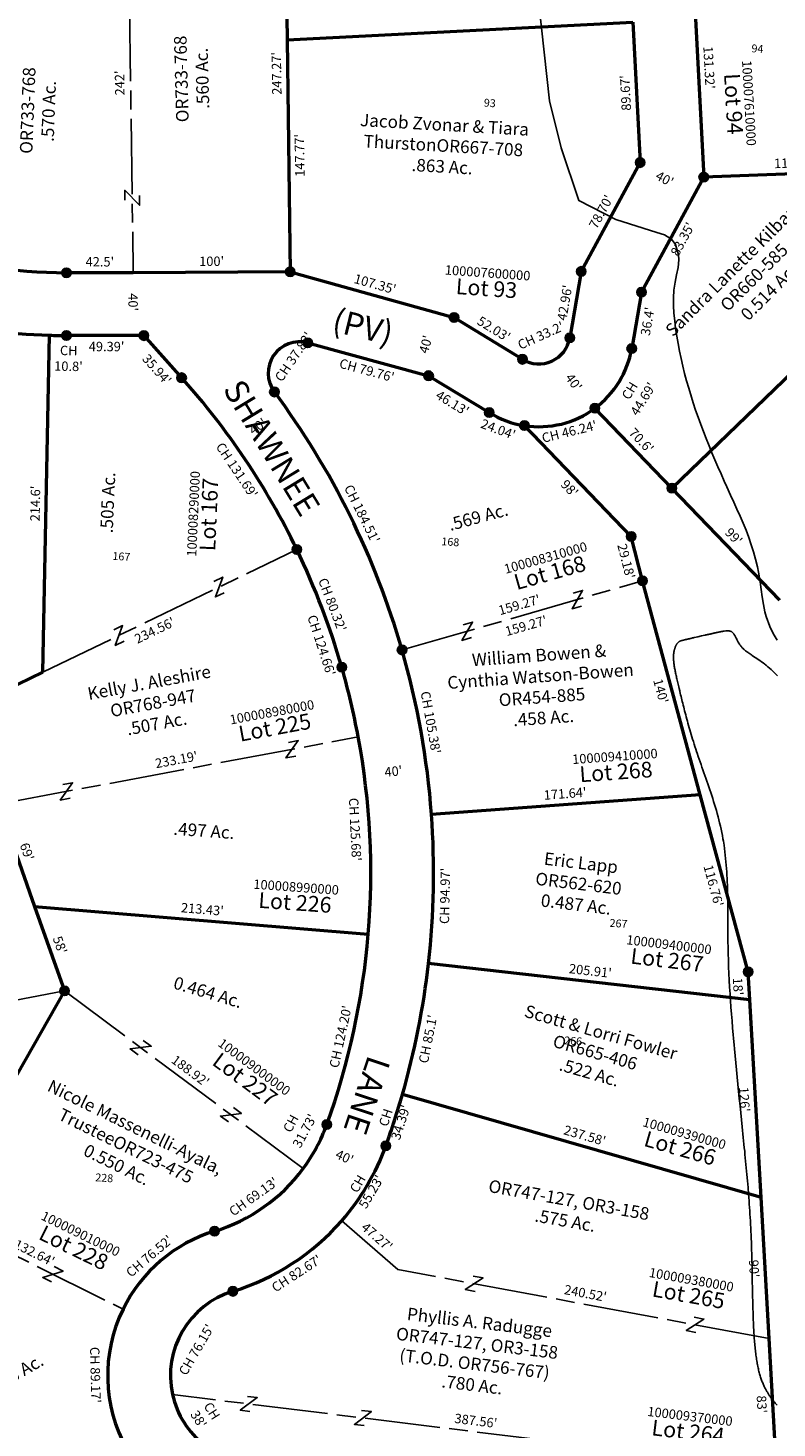
# Model space of a CAD drawing. Units: feet. Extents: x 1968571 to 2004539, y 571023 to 605570.
# Drawn here: x 1980455 to 1980932, y 603020 to 603911 of the extents above; entities that cross this region are included whole.
import ezdxf
from ezdxf.enums import TextEntityAlignment as Align

# ---------------------------------------------------------------- set-up
doc = ezdxf.new("R2010")
doc.units = ezdxf.units.FT
doc.header["$MEASUREMENT"] = 0
doc.linetypes.add('ACAD_ISO08W100', pattern=[36, 24, -3, 6, -3])
doc.linetypes.add('DASHED', pattern=[0.75, 0.5, -0.25])
doc.layers.add('ADDRESS', color=6, linetype='Continuous', plot=False)
for name, color, linetype in [('DIMENSION', 7, 'Continuous'), ('LOT NUMBER', 3, 'Continuous'), ('MONUMENT IRON PIN', 7, 'Continuous'), ('OWNER', 7, 'Continuous'), ('PARCEL NUMBER', 211, 'Continuous'), ('ROAD NAME and NUMBER', 80, 'Continuous'), ('TIE-IN', 7, 'Continuous'), ('TRACT LINE', 5, 'ACAD_ISO08W100'), ('WATER POND & LAKE', 4, 'Continuous'), ('WATER STREAM & RIVER', 4, 'Continuous')]:
    doc.layers.add(name, color=color, linetype=linetype)
doc.layers.add('MONUMENT IRON PIN HATCH', color=7, linetype='Continuous', true_color=0xffffff)
doc.layers.add('PROPERTY LINE', color=1, linetype='Continuous', lineweight=50)
doc.styles.add('BOLD', font='romand.shx', dxfattribs={"height": 50})
doc.styles.get("Standard").update_dxf_attribs({"font": 'romans.shx', "height": 40})

msp = doc.modelspace()

# ---------------------------------------------------------------- hatches: boundary and pattern name
at = {"layer": 'MONUMENT IRON PIN HATCH', "ltscale": 10}
h = msp.add_hatch(color=256, dxfattribs=at)
h.dxf.hatch_style = 1
edge = h.paths.add_edge_path()
edge.add_arc((1980844.63, 603825.35), 3, 0, 360)
h = msp.add_hatch(color=256, dxfattribs=at)
h.dxf.hatch_style = 1
edge = h.paths.add_edge_path()
edge.add_arc((1980885.15, 603816.19), 3, 0, 360)
h = msp.add_hatch(color=256, dxfattribs=at)
h.dxf.hatch_style = 1
edge = h.paths.add_edge_path()
edge.add_arc((1980479.36, 603755.27), 3, 0, 360)
h = msp.add_hatch(color=256, dxfattribs=at)
h.dxf.hatch_style = 1
edge = h.paths.add_edge_path()
edge.add_arc((1980621.84, 603755.88), 3, 0, 360)
h = msp.add_hatch(color=256, dxfattribs=at)
h.dxf.hatch_style = 1
edge = h.paths.add_edge_path()
edge.add_arc((1980807.18, 603756.14), 3, 0, 360)
h = msp.add_hatch(color=256, dxfattribs=at)
h.dxf.hatch_style = 1
edge = h.paths.add_edge_path()
edge.add_arc((1980845.48, 603742.88), 3, 0, 360)
h = msp.add_hatch(color=256, dxfattribs=at)
h.dxf.hatch_style = 1
edge = h.paths.add_edge_path()
edge.add_arc((1980726.15, 603726.77), 3, 0, 360)
h = msp.add_hatch(color=256, dxfattribs=at)
h.dxf.hatch_style = 1
edge = h.paths.add_edge_path()
edge.add_arc((1980479.3, 603715.27), 3, 0, 360)
h = msp.add_hatch(color=256, dxfattribs=at)
h.dxf.hatch_style = 1
edge = h.paths.add_edge_path()
edge.add_arc((1980528.69, 603715.2), 3, 0, 360)
h = msp.add_hatch(color=256, dxfattribs=at)
h.dxf.hatch_style = 1
edge = h.paths.add_edge_path()
edge.add_arc((1980633.01, 603710.59), 3, 0, 360)
h = msp.add_hatch(color=256, dxfattribs=at)
h.dxf.hatch_style = 1
edge = h.paths.add_edge_path()
edge.add_arc((1980799.88, 603713.8), 3, 0, 360)
h = msp.add_hatch(color=256, dxfattribs=at)
h.dxf.hatch_style = 1
edge = h.paths.add_edge_path()
edge.add_arc((1980839.3, 603707.01), 3, 0, 360)
h = msp.add_hatch(color=256, dxfattribs=at)
h.dxf.hatch_style = 1
edge = h.paths.add_edge_path()
edge.add_arc((1980769.73, 603700.14), 3, 0, 360)
h = msp.add_hatch(color=256, dxfattribs=at)
h.dxf.hatch_style = 1
edge = h.paths.add_edge_path()
edge.add_arc((1980709.98, 603689.71), 3, 0, 360)
h = msp.add_hatch(color=256, dxfattribs=at)
h.dxf.hatch_style = 1
edge = h.paths.add_edge_path()
edge.add_arc((1980552.68, 603688.43), 3, 0, 360)
h = msp.add_hatch(color=256, dxfattribs=at)
h.dxf.hatch_style = 1
edge = h.paths.add_edge_path()
edge.add_arc((1980611.73, 603679.34), 3, 0, 360)
h = msp.add_hatch(color=256, dxfattribs=at)
h.dxf.hatch_style = 1
edge = h.paths.add_edge_path()
edge.add_arc((1980748.59, 603666.19), 3, 0, 360)
h = msp.add_hatch(color=256, dxfattribs=at)
h.dxf.hatch_style = 1
edge = h.paths.add_edge_path()
edge.add_arc((1980815.86, 603668.96), 3, 0, 360)
h = msp.add_hatch(color=256, dxfattribs=at)
h.dxf.hatch_style = 1
edge = h.paths.add_edge_path()
edge.add_arc((1980770.94, 603657.91), 3, 0, 360)
h = msp.add_hatch(color=256, dxfattribs=at)
h.dxf.hatch_style = 1
edge = h.paths.add_edge_path()
edge.add_arc((1980864.86, 603618.13), 3, 0, 360)
h = msp.add_hatch(color=256, dxfattribs=at)
h.dxf.hatch_style = 1
edge = h.paths.add_edge_path()
edge.add_arc((1980838.96, 603587.34), 3, 0, 360)
h = msp.add_hatch(color=256, dxfattribs=at)
h.dxf.hatch_style = 1
edge = h.paths.add_edge_path()
edge.add_arc((1980626, 603579.05), 3, 0, 360)
h = msp.add_hatch(color=256, dxfattribs=at)
h.dxf.hatch_style = 1
edge = h.paths.add_edge_path()
edge.add_arc((1980846.23, 603559.08), 3, 0, 360)
h = msp.add_hatch(color=256, dxfattribs=at)
h.dxf.hatch_style = 1
edge = h.paths.add_edge_path()
edge.add_arc((1980693.04, 603515.05), 3, 0, 360)
h = msp.add_hatch(color=256, dxfattribs=at)
h.dxf.hatch_style = 1
edge = h.paths.add_edge_path()
edge.add_arc((1980654.69, 603504.03), 3, 0, 360)
h = msp.add_hatch(color=256, dxfattribs=at)
h.dxf.hatch_style = 1
edge = h.paths.add_edge_path()
edge.add_arc((1980913.46, 603310.16), 3, 0, 360)
h = msp.add_hatch(color=256, dxfattribs=at)
h.dxf.hatch_style = 1
edge = h.paths.add_edge_path()
edge.add_arc((1980478.1, 603297.94), 3, 0, 360)
h = msp.add_hatch(color=256, dxfattribs=at)
h.dxf.hatch_style = 1
edge = h.paths.add_edge_path()
edge.add_arc((1980645.09, 603212.82), 3, 0, 360)
h = msp.add_hatch(color=256, dxfattribs=at)
h.dxf.hatch_style = 1
edge = h.paths.add_edge_path()
edge.add_arc((1980682.71, 603199.23), 3, 0, 360)
h = msp.add_hatch(color=256, dxfattribs=at)
h.dxf.hatch_style = 1
edge = h.paths.add_edge_path()
edge.add_arc((1980573.66, 603144.95), 3, 0, 360)
h = msp.add_hatch(color=256, dxfattribs=at)
h.dxf.hatch_style = 1
edge = h.paths.add_edge_path()
edge.add_arc((1980585.32, 603106.68), 3, 0, 360)

# ---------------------------------------------------------------- linework, layer by layer
at = {"layer": 'MONUMENT IRON PIN', "ltscale": 2}
for centre in [(1980844.63, 603825.35), (1980885.15, 603816.19), (1980479.36, 603755.27), (1980621.84, 603755.88), (1980807.18, 603756.14), (1980845.48, 603742.88), (1980726.15, 603726.77), (1980479.3, 603715.27), (1980528.69, 603715.2), (1980633.01, 603710.59), (1980799.88, 603713.8), (1980839.3, 603707.01), (1980769.73, 603700.14), (1980709.98, 603689.71), (1980552.68, 603688.43), (1980611.73, 603679.34), (1980748.59, 603666.19), (1980815.86, 603668.96), (1980770.94, 603657.91), (1980864.86, 603618.13), (1980838.96, 603587.34), (1980626, 603579.05), (1980846.23, 603559.08), (1980693.04, 603515.05), (1980654.69, 603504.03), (1980913.46, 603310.16), (1980478.1, 603297.94), (1980645.09, 603212.82), (1980682.71, 603199.23), (1980573.66, 603144.95), (1980585.32, 603106.68)]:
    msp.add_circle(centre, 3, dxfattribs=at)
at = {"layer": 'PROPERTY LINE'}
for p, q in [((1980618.43, 604002.31), (1980619.8, 603903.64)), ((1980619.8, 603903.64), (1980840.05, 603914.9)), ((1980619.8, 603903.64), (1980621.84, 603755.88)), ((1981002.5, 603820.39), (1980885.15, 603816.19)), ((1980864.86, 603618.13), (1981023.24, 603770.79)), ((1980464.39, 603500.89), (1980468.54, 603715.45)), ((1980864.86, 603618.13), (1980815.86, 603668.96)), ((1980838.96, 603587.34), (1980770.94, 603657.91)), ((1980933.56, 603546.86), (1980864.86, 603618.13)), ((1980846.23, 603559.08), (1980838.96, 603587.34)), ((1980882.97, 603422.87), (1980846.23, 603559.08)), ((1980414.88, 603476.95), (1980464.39, 603500.89)), ((1980436.09, 603416.88), (1980459.09, 603351.75)), ((1980882.97, 603422.87), (1980711.78, 603410.35)), ((1980913.46, 603310.16), (1980882.97, 603422.87)), ((1980459.09, 603351.75), (1980478.1, 603297.94)), ((1980459.09, 603351.75), (1980671.54, 603334.18)), ((1980914.48, 603292.19), (1980709.89, 603315.39)), ((1980914.48, 603292.19), (1980913.46, 603310.16)), ((1980478.1, 603297.94), (1980396.31, 603154.58)), ((1980921.66, 603166.4), (1980914.48, 603292.19)), ((1980921.66, 603166.4), (1980693.3, 603231.93)), ((1980926.79, 603076.54), (1980921.66, 603166.4)), ((1980931.52, 602993.68), (1980926.79, 603076.54))]:
    msp.add_line(p, q, dxfattribs=at)
at = {"layer": 'PROPERTY LINE', "color": 1}
for p, q in [((1980878.44, 603947.34), (1980885.15, 603816.19)), ((1980840.05, 603914.9), (1980844.63, 603825.35)), ((1980844.63, 603825.35), (1980807.18, 603756.14)), ((1980885.15, 603816.19), (1980845.48, 603742.88)), ((1980521.86, 603755.21), (1980479.36, 603755.27)), ((1980621.84, 603755.88), (1980521.86, 603755.21)), ((1980621.84, 603755.88), (1980726.15, 603726.77)), ((1980807.18, 603756.14), (1980799.88, 603713.8)), ((1980845.48, 603742.88), (1980839.3, 603707.01)), ((1980726.15, 603726.77), (1980769.73, 603700.14)), ((1980528.69, 603715.2), (1980479.3, 603715.27)), ((1980528.69, 603715.2), (1980552.68, 603688.43)), ((1980633.01, 603710.59), (1980709.98, 603689.71)), ((1980709.98, 603689.71), (1980748.59, 603666.19))]:
    msp.add_line(p, q, dxfattribs=at)
for centre, radius, start, end in [((1980479.85, 604077.6), 322.33, 251.92258, 269.9133), ((1980479.85, 604077.6), 362.33, 255.61447, 268.2115), ((1980479.85, 604077.6), 362.33, 268.2115, 269.91356), ((1980627.77, 603691.29), 20, 74.82121, 216.68291), ((1980780.17, 603717.19), 20, 238.51076, 350.23753), ((1980780.18, 603717.19), 59.99, 306.49873, 350.23262), ((1980201.51, 603373.76), 471.53, 25.80825, 41.86204), ((1980201.39, 603373.99), 511.48, 16.00894, 36.65449), ((1980780.18, 603717.19), 59.99, 238.22407, 261.14238), ((1980780.18, 603717.19), 59.99, 261.14238, 306.49873), ((1980201.51, 603373.76), 471.53, 16.0375, 25.80825), ((1980201.62, 603373.05), 511.53, 4.18156, 16.11727), ((1980191.54, 603371.66), 481.69, 10.52997, 15.94989), ((1980201.62, 603373.05), 471.53, 355.2715, 10.58798), ((1980201.62, 603373.05), 511.53, 353.52796, 4.18156), ((1980201.62, 603373.05), 471.53, 340.13512, 355.2715), ((1980201.62, 603373.05), 511.53, 343.986, 353.52796), ((1980201.62, 603373.05), 511.53, 340.13512, 343.986), ((1980541.59, 603250.22), 110.05, 323.56291, 340.13512), ((1980541.59, 603250.22), 150.05, 318.92136, 340.13512), ((1980541.59, 603250.22), 110.05, 286.94623, 323.56291), ((1980541.59, 603250.22), 150.05, 286.94623, 318.92136), ((1980601.67, 603053.02), 96.1, 106.94623, 153.88183), ((1980601.67, 603053.02), 56.1, 106.94623, 192.48481), ((1980601.67, 603053.02), 96.1, 153.88183, 209.1509), ((1980601.67, 603053.02), 56.1, 192.48481, 232.01567)]:
    msp.add_arc(centre, radius, start, end, dxfattribs=at)
at = {"layer": 'TIE-IN', "ltscale": 3}
for points in [[(1980516.55, 603801.54), (1980516.47, 603807.83), (1980525.95, 603798.22), (1980525.86, 603804.51)], [(1980573.23, 603558.72), (1980578.89, 603561.45), (1980574.19, 603548.8), (1980579.85, 603551.53)], [(1980802.01, 603551.24), (1980808.06, 603552.97), (1980801.28, 603541.3), (1980807.32, 603543.03)], [(1980737.25, 603522.89), (1980731.2, 603521.16), (1980737.98, 603532.83), (1980731.94, 603531.1)], [(1980509.42, 603527.86), (1980515.08, 603530.6), (1980510.39, 603517.94), (1980516.05, 603520.68)], [(1980620.81, 603456.17), (1980626.99, 603457.32), (1980619.14, 603446.34), (1980625.32, 603447.49)], [(1980481.61, 603420.63), (1980475.43, 603419.48), (1980483.29, 603430.46), (1980477.11, 603429.3)], [(1980524.96, 603257.26), (1980519.91, 603261.01), (1980533.31, 603262.7), (1980528.26, 603266.45)], [(1980582.43, 603214.51), (1980577.38, 603218.26), (1980590.78, 603219.95), (1980585.73, 603223.7)], [(1980469.91, 603112.73), (1980464.28, 603115.54), (1980477.16, 603119.57), (1980471.53, 603122.37)], [(1980738.44, 603116.36), (1980744.62, 603115.21), (1980733.34, 603107.8), (1980739.52, 603106.65)], [(1980879.15, 603090.17), (1980885.33, 603089.02), (1980874.04, 603081.61), (1980880.22, 603080.46)], [(1980596.22, 603030.12), (1980589.98, 603030.89), (1980600.79, 603038.99), (1980594.55, 603039.75)], [(1980667.32, 603030.82), (1980673.56, 603030.05), (1980662.76, 603021.96), (1980669, 603021.19)]]:
    msp.add_lwpolyline(points, dxfattribs=at)
at = {"layer": 'TRACT LINE', "ltscale": 2}
for p, q in [((1980518.56, 603997.2), (1980521.86, 603755.21)), ((1980464.39, 603500.89), (1980626, 603579.05)), ((1980693.04, 603515.05), (1980846.23, 603559.08)), ((1980436.09, 603416.88), (1980665.12, 603459.69)), ((1980478.1, 603297.94), (1980271.33, 603259.09)), ((1980478.1, 603297.94), (1980630.12, 603184.85)), ((1980396.31, 603154.58), (1980515.39, 603095.32)), ((1980690.33, 603120.56), (1980654.7, 603151.62)), ((1980926.79, 603076.54), (1980690.33, 603120.56)), ((1980931.52, 602993.68), (1980546.9, 603040.89))]:
    msp.add_line(p, q, dxfattribs=at)
at = {"layer": 'WATER POND & LAKE', "ltscale": 10}
msp.add_lwpolyline([(1980932.08, 603498.68), (1980931.08, 603499.69), (1980930.08, 603500.68), (1980929.08, 603501.64), (1980928.08, 603502.58), (1980927.07, 603503.49), (1980926.06, 603504.37), (1980925.34, 603504.97), (1980925.04, 603505.22), (1980924.53, 603505.63), (1980924.01, 603506.03), (1980922.98, 603506.82), (1980921.95, 603507.57), (1980920.92, 603508.3), (1980919.9, 603509), (1980918.89, 603509.68), (1980917.9, 603510.33), (1980916.94, 603510.97), (1980916, 603511.59), (1980915.54, 603511.9), (1980915.09, 603512.2), (1980914.65, 603512.5), (1980914.21, 603512.79), (1980913.79, 603513.08), (1980913.38, 603513.37), (1980912.98, 603513.66), (1980912.59, 603513.95), (1980912.22, 603514.23), (1980911.86, 603514.52), (1980911.51, 603514.8), (1980911.33, 603514.95), (1980910.85, 603515.37), (1980910.54, 603515.65), (1980910.25, 603515.93), (1980909.96, 603516.21), (1980909.69, 603516.48), (1980909.44, 603516.76), (1980909.19, 603517.04), (1980908.96, 603517.31), (1980908.73, 603517.58), (1980908.52, 603517.85), (1980908.31, 603518.12), (1980908.12, 603518.39), (1980907.93, 603518.65), (1980907.76, 603518.91), (1980907.42, 603519.43), (1980907.12, 603519.93), (1980906.85, 603520.42), (1980906.59, 603520.9), (1980906.36, 603521.37), (1980906.14, 603521.82), (1980905.93, 603522.25), (1980905.76, 603522.6), (1980905.53, 603523.07), (1980905.34, 603523.45), (1980905.16, 603523.82), (1980904.97, 603524.16), (1980904.79, 603524.49), (1980904.6, 603524.8), (1980904.42, 603525.08), (1980904.23, 603525.36), (1980904.04, 603525.61), (1980903.84, 603525.84), (1980903.64, 603526.06), (1980903.43, 603526.25), (1980903.22, 603526.43), (1980902.99, 603526.59), (1980902.78, 603526.71), (1980902.5, 603526.84), (1980902.25, 603526.95), (1980901.98, 603527.03), (1980901.7, 603527.1), (1980901.41, 603527.15), (1980901.11, 603527.19), (1980900.81, 603527.21), (1980900.5, 603527.23), (1980900.18, 603527.23), (1980899.86, 603527.22), (1980899.53, 603527.2), (1980899.2, 603527.18), (1980898.2, 603527.07), (1980897.83, 603527.01), (1980897.48, 603526.96), (1980897.11, 603526.9), (1980896.73, 603526.83), (1980896.33, 603526.76), (1980895.9, 603526.68), (1980895.67, 603526.63), (1980895.44, 603526.58), (1980895.2, 603526.53), (1980894.95, 603526.48), (1980894.68, 603526.43), (1980894.41, 603526.37), (1980894.13, 603526.31), (1980893.83, 603526.24), (1980893.53, 603526.18), (1980893.21, 603526.11), (1980892.87, 603526.03), (1980892.52, 603525.95), (1980892.16, 603525.87), (1980891.78, 603525.79), (1980891.39, 603525.7), (1980890.98, 603525.61), (1980890.55, 603525.51), (1980890.11, 603525.41), (1980889.65, 603525.31), (1980889.17, 603525.2), (1980888.68, 603525.09), (1980888.17, 603524.98), (1980887.65, 603524.86), (1980887.11, 603524.74), (1980886.57, 603524.62), (1980886.02, 603524.49), (1980884.89, 603524.24), (1980883.75, 603523.98), (1980881.43, 603523.45), (1980880.29, 603523.19), (1980879.16, 603522.93), (1980878.61, 603522.81), (1980878.07, 603522.68), (1980877.54, 603522.56), (1980877.02, 603522.44), (1980876.52, 603522.33), (1980876.03, 603522.22), (1980875.55, 603522.11), (1980875.09, 603522), (1980874.65, 603521.9), (1980874.18, 603521.79), (1980873.83, 603521.71), (1980873.45, 603521.62), (1980873.09, 603521.54), (1980872.75, 603521.46), (1980872.43, 603521.38), (1980872.13, 603521.3), (1980871.84, 603521.23), (1980871.57, 603521.15), (1980871.31, 603521.08), (1980871.07, 603521.01), (1980870.84, 603520.94), (1980870.62, 603520.87), (1980870.42, 603520.8), (1980870.23, 603520.72), (1980870.05, 603520.65), (1980869.88, 603520.57), (1980869.72, 603520.49), (1980869.57, 603520.41), (1980869.29, 603520.23), (1980869.03, 603520.03), (1980868.79, 603519.82), (1980868.57, 603519.57), (1980868.36, 603519.3), (1980868.25, 603519.15), (1980868.12, 603518.96), (1980868.04, 603518.83), (1980867.93, 603518.65), (1980867.82, 603518.47), (1980867.71, 603518.27), (1980867.6, 603518.07), (1980867.49, 603517.86), (1980867.39, 603517.64), (1980867.28, 603517.4), (1980867.18, 603517.16), (1980867.07, 603516.91), (1980866.97, 603516.65), (1980866.87, 603516.38), (1980866.78, 603516.1), (1980866.68, 603515.81), (1980866.6, 603515.51), (1980866.51, 603515.21), (1980866.43, 603514.89), (1980866.35, 603514.56), (1980866.28, 603514.22), (1980866.21, 603513.87), (1980866.15, 603513.52), (1980866.1, 603513.15), (1980866.05, 603512.77), (1980866.01, 603512.38), (1980865.97, 603511.99), (1980865.94, 603511.58), (1980865.92, 603511.16), (1980865.91, 603510.73), (1980865.91, 603510.29), (1980865.91, 603509.69), (1980865.92, 603509.39), (1980865.95, 603508.92), (1980865.98, 603508.44), (1980866.02, 603507.95), (1980866.06, 603507.45), (1980866.12, 603506.93), (1980866.19, 603506.4), (1980866.26, 603505.86), (1980866.34, 603505.3), (1980866.43, 603504.73), (1980866.53, 603504.15), (1980866.63, 603503.55), (1980866.75, 603502.93), (1980866.87, 603502.3), (1980867, 603501.65), (1980867.13, 603500.99), (1980867.28, 603500.3), (1980867.43, 603499.6), (1980867.58, 603498.88), (1980867.75, 603498.14), (1980867.92, 603497.38), (1980868.1, 603496.6), (1980868.28, 603495.8), (1980868.47, 603494.98), (1980868.67, 603494.14), (1980868.87, 603493.28), (1980869.08, 603492.39), (1980869.3, 603491.48), (1980869.52, 603490.55), (1980869.86, 603489.13), (1980869.98, 603488.61), (1980870.22, 603487.6), (1980870.47, 603486.57), (1980870.72, 603485.52), (1980870.98, 603484.44), (1980871.25, 603483.34), (1980871.52, 603482.22), (1980871.8, 603481.07), (1980872.09, 603479.9), (1980872.39, 603478.7), (1980872.69, 603477.49), (1980873.01, 603476.25), (1980873.33, 603474.99), (1980873.67, 603473.71), (1980874.01, 603472.4), (1980874.37, 603471.08), (1980874.73, 603469.73), (1980875.11, 603468.36), (1980875.5, 603466.97), (1980875.89, 603465.56), (1980876.31, 603464.13), (1980876.73, 603462.68), (1980877.16, 603461.21), (1980877.61, 603459.72), (1980878.07, 603458.21), (1980878.55, 603456.68), (1980879.04, 603455.13), (1980879.54, 603453.56), (1980880.06, 603451.98), (1980880.59, 603450.37), (1980880.91, 603449.42), (1980881.7, 603447.11), (1980882.27, 603445.45), (1980882.86, 603443.77), (1980883.45, 603442.07), (1980884.06, 603440.36), (1980884.67, 603438.63), (1980885.29, 603436.89), (1980885.91, 603435.13), (1980886.54, 603433.35), (1980887.16, 603431.55), (1980887.79, 603429.75), (1980888.42, 603427.92), (1980889.04, 603426.08), (1980889.66, 603424.23), (1980890.27, 603422.36), (1980890.87, 603420.47), (1980891.47, 603418.58), (1980892.06, 603416.66), (1980892.63, 603414.74), (1980893.2, 603412.8), (1980893.74, 603410.85), (1980894.27, 603408.88), (1980894.79, 603406.91), (1980895.28, 603404.92), (1980895.76, 603402.92), (1980896.21, 603400.9), (1980896.64, 603398.88), (1980897.05, 603396.84), (1980897.43, 603394.8), (1980897.68, 603393.34), (1980898.1, 603390.67), (1980898.4, 603388.59), (1980898.67, 603386.5), (1980898.91, 603384.4), (1980899.13, 603382.3), (1980899.33, 603380.18), (1980899.51, 603378.06), (1980899.67, 603375.94), (1980899.81, 603373.8), (1980899.94, 603371.66), (1980900.04, 603369.51), (1980900.14, 603367.36), (1980900.21, 603365.2), (1980900.28, 603363.04), (1980900.33, 603360.88), (1980900.38, 603358.71), (1980900.41, 603356.54), (1980900.46, 603352.19), (1980900.49, 603347.84), (1980900.51, 603343.49), (1980900.52, 603339.14), (1980900.55, 603334.79), (1980900.59, 603330.46), (1980900.61, 603328.68), (1980900.65, 603326.14), (1980900.75, 603321.84), (1980900.88, 603317.54), (1980901.04, 603313.26), (1980901.22, 603308.98), (1980901.43, 603304.69), (1980901.66, 603300.41), (1980901.92, 603296.12), (1980902.2, 603291.82), (1980902.51, 603287.5), (1980902.83, 603283.17), (1980903.17, 603278.83), (1980903.53, 603274.45), (1980903.91, 603270.05), (1980904.1, 603267.84), (1980904.3, 603265.63), (1980904.49, 603263.53), (1980904.71, 603261.16), (1980905.13, 603256.67), (1980905.56, 603252.15), (1980906, 603247.62), (1980906.45, 603243.06), (1980906.91, 603238.5), (1980907.83, 603229.39), (1980908.3, 603224.84), (1980908.76, 603220.31), (1980909.22, 603215.8), (1980909.68, 603211.32), (1980909.91, 603209.09), (1980910.14, 603206.87), (1980910.36, 603204.66), (1980910.58, 603202.47), (1980910.8, 603200.28), (1980911.02, 603198.11), (1980911.25, 603195.82), (1980911.44, 603193.8), (1980911.65, 603191.66), (1980911.86, 603189.54), (1980912.06, 603187.42), (1980912.26, 603185.31), (1980912.65, 603181.12), (1980913.02, 603176.93), (1980913.37, 603172.75), (1980913.71, 603168.56), (1980913.87, 603166.46), (1980914.03, 603164.35), (1980914.18, 603162.23), (1980914.33, 603160.1), (1980914.47, 603157.96), (1980914.61, 603155.81), (1980914.74, 603153.64), (1980914.87, 603151.46), (1980914.99, 603149.26), (1980915.1, 603147.04), (1980915.21, 603144.79), (1980915.32, 603142.53), (1980915.41, 603140.25), (1980915.5, 603137.94), (1980915.59, 603135.6), (1980915.67, 603133.23), (1980915.75, 603130.41), (1980915.8, 603128.42), (1980915.86, 603125.96), (1980915.92, 603123.49), (1980915.97, 603120.99), (1980916.01, 603118.47), (1980916.06, 603115.94), (1980916.11, 603113.4), (1980916.2, 603108.31), (1980916.3, 603103.22), (1980916.35, 603100.68), (1980916.41, 603098.16), (1980916.48, 603095.65), (1980916.56, 603093.16), (1980916.64, 603090.69), (1980916.73, 603088.25), (1980916.78, 603087.04), (1980916.84, 603085.84), (1980916.89, 603084.64), (1980916.95, 603083.46), (1980917.01, 603082.28), (1980917.08, 603081.12), (1980917.15, 603079.96), (1980917.22, 603078.82), (1980917.3, 603077.68), (1980917.38, 603076.56), (1980917.46, 603075.45), (1980917.55, 603074.35), (1980917.64, 603073.26), (1980917.74, 603072.19), (1980917.84, 603071.13), (1980917.94, 603070.09), (1980918.05, 603069.06), (1980918.17, 603068.04), (1980918.29, 603067.04), (1980918.41, 603066.06), (1980918.54, 603065.09), (1980918.67, 603064.14), (1980918.81, 603063.21), (1980918.96, 603062.3), (1980919.11, 603061.4), (1980919.27, 603060.52), (1980919.37, 603060.01), (1980919.6, 603058.82), (1980919.78, 603058), (1980919.96, 603057.2), (1980920.14, 603056.42), (1980920.34, 603055.65), (1980920.53, 603054.91), (1980920.73, 603054.18), (1980920.94, 603053.46), (1980921.15, 603052.77), (1980921.36, 603052.09), (1980921.58, 603051.43), (1980921.8, 603050.78), (1980922.02, 603050.15), (1980922.25, 603049.53), (1980922.48, 603048.93), (1980922.72, 603048.35), (1980922.95, 603047.78), (1980923.19, 603047.22), (1980923.43, 603046.68), (1980923.68, 603046.15), (1980923.92, 603045.64), (1980924.17, 603045.14), (1980924.42, 603044.65), (1980924.67, 603044.17), (1980924.92, 603043.71), (1980925.17, 603043.26), (1980925.42, 603042.82), (1980925.67, 603042.39), (1980925.93, 603041.97), (1980926.18, 603041.57), (1980926.43, 603041.17), (1980926.68, 603040.79), (1980926.94, 603040.41), (1980927.19, 603040.05), (1980927.44, 603039.69), (1980927.69, 603039.34), (1980927.93, 603039), (1980928.18, 603038.68), (1980928.42, 603038.35), (1980928.9, 603037.73), (1980929.38, 603037.15), (1980929.84, 603036.58), (1980930.28, 603036.05), (1980930.72, 603035.53), (1980931.13, 603035.04), (1980931.53, 603034.56), (1980931.91, 603034.1)], dxfattribs=at)
at = {"layer": 'WATER STREAM & RIVER', "ltscale": 10}
msp.add_lwpolyline([(1980780.12, 603926.77), (1980786.88, 603864.66), (1980794.46, 603834.76), (1980805.59, 603801.2), (1980829.27, 603789.19), (1980855.29, 603780.81), (1980860.11, 603779.3), (1980864.68, 603776.61), (1980867.23, 603773.19), (1980869.16, 603766.64), (1980869.31, 603763.47), (1980868.82, 603758.62), (1980867.86, 603753.83), (1980866.91, 603749.19), (1980866.23, 603744.22), (1980865.93, 603739.36), (1980865.94, 603734.48), (1980866.2, 603729.59), (1980866.66, 603724.7), (1980867.27, 603719.83), (1980868, 603714.97), (1980868.82, 603710.14), (1980869.73, 603705.34), (1980870.74, 603700.57), (1980871.83, 603695.82), (1980873.01, 603691.09), (1980874.26, 603686.39), (1980875.59, 603681.72), (1980877.33, 603675.99), (1980878.47, 603672.44), (1980880.01, 603667.83), (1980881.61, 603663.25), (1980883.27, 603658.68), (1980884.98, 603654.13), (1980886.74, 603649.6), (1980888.56, 603645.08), (1980890.41, 603640.58), (1980892.31, 603636.08), (1980894.25, 603631.59), (1980896.22, 603627.11), (1980898.21, 603622.64), (1980899.94, 603618.84), (1980902.29, 603613.7), (1980904.33, 603609.23), (1980906.35, 603604.76), (1980908.34, 603600.26), (1980910.26, 603595.76), (1980912.1, 603591.23), (1980913.84, 603586.67), (1980915.45, 603582.08), (1980916.92, 603577.45), (1980918.23, 603572.78), (1980919.35, 603568.06), (1980920.03, 603564.66), (1980921.01, 603558.47), (1980921.66, 603553.64), (1980922.33, 603548.8), (1980923.13, 603543.99), (1980924.17, 603539.23), (1980924.96, 603536.36), (1980927.29, 603529.98), (1980929.42, 603525.55), (1980931.88, 603521.28)], dxfattribs=at)

# ---------------------------------------------------------------- texts
at = {"layer": 'ADDRESS'}
for s, p in [('94', (1980915.42, 603895.7)), ('93', (1980744.99, 603861.1)), ('168', (1980717.99, 603581.8)), ('167', (1980508.51, 603572.51)), ('267', (1980825.07, 603338.81)), ('266', (1980796.19, 603264.03)), ('228', (1980497.59, 603176.82))]:
    msp.add_text(s, height=5, rotation=356, dxfattribs=at).set_placement(p)
at = {"layer": 'DIMENSION'}
for s, rotation, p in [("131.32'", 272.92676, (1980884.9, 603899.37)), ("40'", 331.58232, (1980853.87, 603815.13)), ("40'", 269.91565, (1980518.77, 603742.21)), ("CH 37.82'", 55.75206, (1980616.53, 603685.28)), ("40'", 74.40432, (1980709.44, 603703.38)), ("40'", 305.8333, (1980796.65, 603688.4)), ("40'", 34.70007, (1980598.2, 603651.69)), ("24.04'", 339.58575, (1980742.58, 603656.73)), ("CH 46.24'", 13.82056, (1980782.9, 603646.91)), ("CH 131.69'", 303.83515, (1980574.16, 603644.54)), ("CH 184.51'", 296.33172, (1980655.96, 603618.41)), ("CH 124.66'", 288.14395, (1980632.64, 603536.19)), ("CH 105.38'", 280.14941, (1980704.8, 603488.19)), ("40'", 6.09051, (1980682.2, 603434.17)), ("CH 125.68'", 272.92974, (1980659.13, 603420.74)), ("CH 94.97'", 88.85476, (1980722.97, 603340.51)), ("CH 124.20'", 77.70331, (1980652.51, 603248.48)), ("CH 85.1'", 78.75698, (1980709.44, 603251.43)), ("40'", 335.83793, (1980650.03, 603191.75)), ("CH 69.13'", 35.25457, (1980585.57, 603154.19)), ("CH 76.52'", 40.41403, (1980520.44, 603115.21)), ("CH 82.67'", 32.93379, (1980612.48, 603105.8)), ("CH 76.15'", 59.71552, (1980555.63, 603052.54)), ("CH 89.17'", 271.51636, (1980494.29, 603071.2))]:
    msp.add_text(s, height=6, rotation=rotation, dxfattribs=at).set_placement(p)
for s, rotation, p in [("247.27'", 90.7918, (1980613.13, 603882.22)), ("242'", 90.7798, (1980513.21, 603876.11)), ("89.67'", 92.92676, (1980835.35, 603869.77)), ("147.77'", 90.7918, (1980627.82, 603829.99)), ("117.43'", 2.05177, (1980943.57, 603825.28)), ("78.70'", 61.58232, (1980819.75, 603794.08)), ("83.35'", 61.58232, (1980871.7, 603776.64)), ("42.5'", 359.91565, (1980500.62, 603762.24)), ("100'", 0.38529, (1980571.8, 603762.55)), ("107.35'", 344.40432, (1980675.88, 603748.07)), ("42.96'", 80.22121, (1980796.63, 603736.16)), ("36.4'", 80.22121, (1980849.37, 603724.3)), ("52.03'", 328.57658, (1980751.52, 603719.47)), ("49.39'", 359.91565, (1980504.9, 603708.26)), ("35.94'", 311.86204, (1980536.9, 603693.71)), ("CH 79.76'", 344.82121, (1980670.64, 603693.16)), ("46.13'", 328.6476, (1980725.13, 603672.29)), ("70.6'", 313.94898, (1980845.4, 603648.4)), ("98'", 313.94898, (1980799.73, 603617.96)), ("214.6'", 88.89343, (1980459.47, 603608.31)), ("99'", 313.94898, (1980904.25, 603587.35)), ("29.18'", 284.42676, (1980835.8, 603571.56)), ("159.27'", 16.03565, (1980767.7, 603543.79)), ("234.56'", 25.80815, (1980535.51, 603527.53)), ("159.27'", 16.03565, (1980771.99, 603530.47)), ("140'", 285.13701, (1980857.86, 603488.88)), ("233.19'", 10.58789, (1980549.32, 603445.17)), ("171.64'", 4.18401, (1980796.87, 603423.59)), ("69'", 289.45176, (1980454.19, 603386.65)), ("116.76'", 285.13789, (1980891.39, 603364.95)), ("213.43'", 355.27123, (1980565.9, 603349.94)), ("58'", 289.45176, (1980475.2, 603327.18)), ("205.91'", 353.53123, (1980812.97, 603310.75)), ("18'", 273.26567, (1980906.98, 603300.78)), ("188.92'", 323.35495, (1980558.29, 603247.01)), ("126'", 273.26567, (1980911.09, 603228.9)), ("237.58'", 343.98789, (1980809.41, 603205.89)), ("47.27'", 318.92678, (1980677.11, 603141.37)), ("132.64'", 333.54286, (1980458.97, 603131.22)), ("90'", 273.26567, (1980917.24, 603121.07)), ("240.52'", 349.45456, (1980809.84, 603105.43)), ("83'", 273.26567, (1980922.17, 603034.71)), ("387.56'", 353.00178, (1980740.06, 603024.23))]:
    msp.add_text(s, height=6, rotation=rotation, dxfattribs=at).set_placement(p, align=Align.MIDDLE_CENTER)
at = {"layer": 'DIMENSION', "linetype": 'DASHED', "char_height": 6, "attachment_point": 5}
for s, insert, width, rotation in [("CH 33.2'", (1980781.73, 603714.56), 38.6252, 24.13634), ("CH 10.8'", (1980480.7, 603699.94), 27.0823, 359.06245), ("CH 44.69'", (1980842.92, 603677.1), 29.5496, 58.36579), ("CH 31.73'", (1980627.28, 603210.82), 27.399, 61.84912), ("CH 34.39'", (1980688.15, 603215.55), 20.5424, 72.06051), ("CH 55.23'", (1980669.77, 603172.21), 28.8436, 59.52829), ("CH 38'", (1980567.06, 603027.43), 22.3923, 302.25023)]:
    msp.add_mtext(s, dxfattribs=dict(at, insert=insert, width=width, rotation=rotation))
at = {"layer": 'DIMENSION', "linetype": 'DASHED', "insert": (1980647.98, 603543.57), "char_height": 6, "attachment_point": 5, "rotation": 290.92301}
msp.add_mtext("CH 80.32'", dxfattribs=at)
at = {"layer": 'LOT NUMBER'}
for s, rotation, p in [('Lot 94', 273.18893, (1980909.18, 603863.02)), ('Lot 93', 355.90134, (1980747.22, 603750.33)), ('Lot 167', 87.48228, (1980565.07, 603601.53)), ('Lot 168', 15.75863, (1980785.78, 603569.08)), ('Lot 225', 10.49731, (1980611.09, 603470.69)), ('Lot 268', 4.10009, (1980828.94, 603442.44)), ('Lot 226', 355.90134, (1980625.25, 603359.22)), ('Lot 267', 353.14976, (1980862.47, 603322.59)), ('Lot 227', 323.50374, (1980596.07, 603245.62)), ('Lot 266', 344.02735, (1980871.5, 603202.61)), ('Lot 228', 333.80444, (1980486.23, 603138.94)), ('Lot 265', 349.90975, (1980876.46, 603109.26)), ('Lot 264', 353.16716, (1980875.86, 603022.24))]:
    msp.add_text(s, height=10, rotation=rotation, dxfattribs=at).set_placement(p, align=Align.TOP_CENTER)
at = {"layer": 'OWNER', "char_height": 8, "attachment_point": 5}
for s, insert, width, rotation in [('Hide-A-Way Hill Club\\POR733-768\\P.570 Ac.', (1980455.68, 603858.54), 154.1909, 87.8169), ('OR733-768\\P.560 Ac.', (1980560.2, 603878.86), 158.6605, 91.52106), ('Jacob Zvonar & Tiara Thurston\\POR667-708\\P.863 Ac.', (1980719.29, 603835.21), 122.5705, 356.72523), ('Sandra Lanette Kilbarger\\POR660-585\\P0.514 Ac.', (1980917.92, 603751.56), 149.5719, 44.89079), ('.505 Ac.', (1980506.68, 603608.81), 151.7055, 87.48218), ('.569 Ac.', (1980741.77, 603598.72), 109.9352, 15.05634), ('William Bowen &\\PCynthia Watson-Bowen\\POR454-885\\P.458 Ac.', (1980781.76, 603490.74), 148.7253, 4.10023), ('Kelly J. Aleshire\\POR768-947\\P.507 Ac.', (1980534.61, 603480.19), 194.5364, 10.49718), ('.497 Ac.', (1980566.84, 603398.94), 124.1667, 355.90134), ('Eric Lapp\\POR562-620\\P0.487 Ac.', (1980805.32, 603365.26), 160.0399, 353.14968), ('0.464 Ac.', (1980569.16, 603296.09), 142.6264, 343.3593), ('Scott & Lorri Fowler\\POR665-406\\P.522 Ac.', (1980815.75, 603257.82), 142.4875, 344.02745), ('Nicole Massenelli-Ayala, Trustee\\POR723-475\\P0.550 Ac.', (1980516.77, 603198.35), 135.9087, 333.8044), ('OR747-127, OR3-158\\P.575 Ac.', (1980797.99, 603157.27), 112.5, 349.90968), ('Phyllis A. Radugge\\POR747-127, OR3-158\\P(T.O.D. OR756-767)\\P.780 Ac.', (1980739.93, 603066.01), 174.4693, 353.16718), ('0.468 Ac.', (1980444.66, 603051.51), 92.5, 29.85912)]:
    msp.add_mtext(s, dxfattribs=dict(at, insert=insert, width=width, rotation=rotation))
at = {"layer": 'PARCEL NUMBER'}
for s, rotation, p in [('100007610000', 273.18893, (1980909.18, 603863.02)), ('100007600000', 355.90134, (1980747.22, 603750.33)), ('100008290000', 87.48228, (1980565.07, 603601.53)), ('100008310000', 15.75863, (1980785.78, 603569.08)), ('100008980000', 10.49731, (1980611.09, 603470.69)), ('100009410000', 4.10009, (1980828.94, 603442.44)), ('100008990000', 355.90134, (1980625.25, 603359.22)), ('100009400000', 353.14976, (1980862.47, 603322.59)), ('100009000000', 323.50374, (1980596.07, 603245.62)), ('100009390000', 344.02735, (1980871.5, 603202.61)), ('100009010000', 333.80444, (1980486.23, 603138.94)), ('100009380000', 349.90975, (1980876.46, 603109.26)), ('100009370000', 353.16716, (1980875.86, 603022.24))]:
    msp.add_text(s, height=6, rotation=rotation, dxfattribs=at).set_placement(p, align=Align.BOTTOM_CENTER)
at = {"layer": 'ROAD NAME and NUMBER', "color": 1, "style": 'BOLD'}
for s, rotation, p in [('(PV)', 346.33915, (1980668.17, 603720.91)), ('SHAWNEE', 301.34877, (1980610.09, 603643.83)), ('LANE', 251.53054, (1980670.72, 603231.35))]:
    msp.add_text(s, height=15, rotation=rotation, dxfattribs=at).set_placement(p, align=Align.MIDDLE_CENTER)

doc.saveas('drawing.dxf')
